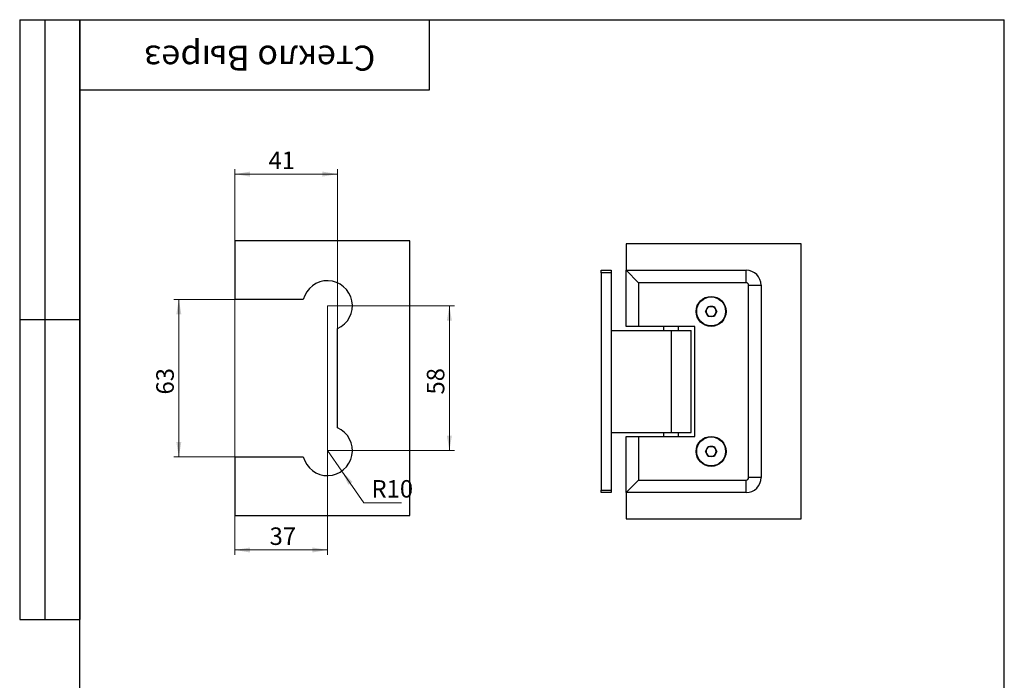
# Paper-space layout 'DRW2' of a CAD drawing. Units: millimetres. Extents: x 16 to 464, y -37 to 584.
# Drawn here: x 16 to 410, y 320 to 584 of the extents above; entities that cross this region are included whole.
import ezdxf

# ---------------------------------------------------------------- set-up
doc = ezdxf.new("R2010")
doc.units = ezdxf.units.MM
doc.styles.add('SLDTEXTSTYLE0', font='TXT', dxfattribs={"width": 0.7, "bigfont": 'bigfont'})
doc.styles.add('SLDTEXTSTYLE1', font='TXT', dxfattribs={"width": 0.7})
doc.dimstyles.new('SLDDIMSTYLE0', dxfattribs={"dimtxt": 7, "dimasz": 6, "dimexe": 0, "dimexo": 0.0625, "dimgap": 1.75, "dimtad": 2, "dimdec": 3, "dimrnd": 1e-09, "dimzin": 12, "dimdsep": 46, "dimtxsty": 'SLDTEXTSTYLE1', "dimsah": 1, "dimcen": 0.09, "dimadec": 0, "dimazin": 3, "dimtfac": 1, "dimtdec": 3, "dimtofl": 0, "dimtmove": 0, "dimatfit": 3, "dimfxl": 1, "dimfrac": 2, "dimtolj": 1, "dimtzin": 12, "dimarcsym": 0})
doc.dimstyles.new('SLDDIMSTYLE2', dxfattribs={"dimtxt": 7, "dimasz": 6, "dimexe": 0, "dimexo": 0.0625, "dimgap": 1.75, "dimtad": 0, "dimtih": 1, "dimtoh": 1, "dimdec": 3, "dimrnd": 1e-09, "dimzin": 12, "dimdsep": 46, "dimtxsty": 'SLDTEXTSTYLE1', "dimsah": 1, "dimcen": 0, "dimadec": 0, "dimazin": 3, "dimtfac": 1, "dimtdec": 3, "dimtofl": 0, "dimtmove": 0, "dimatfit": 3, "dimfxl": 1, "dimfrac": 2, "dimtolj": 1, "dimtzin": 12, "dimarcsym": 0})

# ---------------------------------------------------------------- blocks, each defined once
blk = doc.blocks.new('_D_10')
at = {"color": 7, "linetype": 'Continuous', "lineweight": 0, "ltscale": 2}
for p, q in [((102.15, 472.07), (77.68, 472.07)), ((79.68, 472.07), (79.68, 409.07)), ((102.15, 409.07), (77.68, 409.07))]:
    blk.add_line(p, q, dxfattribs=at)
at = {"color": 7, "linetype": 'Continuous', "lineweight": 18, "ltscale": 2}
for points in [[(79.68, 472.07), (78.68, 466.07), (80.68, 466.07)], [(79.68, 409.07), (80.68, 415.07), (78.68, 415.07)]]:
    blk.add_solid(points, dxfattribs=at)
at = {"color": 7, "linetype": 'Continuous', "lineweight": 18, "ltscale": 2, "insert": (70.66, 434.02), "char_height": 7, "attachment_point": 1, "rotation": 90, "style": 'SLDTEXTSTYLE1'}
blk.add_mtext('63', dxfattribs=at)
blk = doc.blocks.new('_D_11')
at = {"color": 7, "linetype": 'Continuous', "lineweight": 0, "ltscale": 2}
for p, q in [((139.15, 469.57), (189.95, 469.57)), ((187.95, 469.57), (187.95, 411.57)), ((139.15, 411.57), (189.95, 411.57))]:
    blk.add_line(p, q, dxfattribs=at)
at = {"color": 7, "linetype": 'Continuous', "lineweight": 18, "ltscale": 2}
for points in [[(187.95, 469.57), (186.95, 463.57), (188.95, 463.57)], [(187.95, 411.57), (188.95, 417.57), (186.95, 417.57)]]:
    blk.add_solid(points, dxfattribs=at)
at = {"color": 7, "linetype": 'Continuous', "lineweight": 18, "ltscale": 2, "insert": (178.93, 434.02), "char_height": 7, "attachment_point": 1, "rotation": 90, "style": 'SLDTEXTSTYLE1'}
blk.add_mtext('58', dxfattribs=at)
blk = doc.blocks.new('_D_12')
at = {"color": 7, "linetype": 'Continuous', "lineweight": 0, "ltscale": 2}
for p, q in [((102.15, 495.57), (102.15, 524.22)), ((143.15, 460.4), (143.15, 524.22)), ((143.15, 522.22), (102.15, 522.22))]:
    blk.add_line(p, q, dxfattribs=at)
at = {"color": 7, "linetype": 'Continuous', "lineweight": 18, "ltscale": 2}
for points in [[(102.15, 522.22), (108.15, 521.22), (108.15, 523.22)], [(143.15, 522.22), (137.15, 523.22), (137.15, 521.22)]]:
    blk.add_solid(points, dxfattribs=at)
at = {"color": 7, "linetype": 'Continuous', "lineweight": 18, "ltscale": 2, "insert": (115.57, 531.24), "char_height": 7, "attachment_point": 1, "style": 'SLDTEXTSTYLE1'}
blk.add_mtext('41', dxfattribs=at)
blk = doc.blocks.new('_D_13')
at = {"color": 7, "linetype": 'Continuous', "lineweight": 0, "ltscale": 2}
for p, q in [((102.15, 472.07), (102.15, 369.82)), ((139.15, 469.57), (139.15, 369.82)), ((139.15, 371.82), (102.15, 371.82))]:
    blk.add_line(p, q, dxfattribs=at)
at = {"color": 7, "linetype": 'Continuous', "lineweight": 18, "ltscale": 2}
for points in [[(102.15, 371.82), (108.15, 370.82), (108.15, 372.82)], [(139.15, 371.82), (133.15, 372.82), (133.15, 370.82)]]:
    blk.add_solid(points, dxfattribs=at)
at = {"color": 7, "linetype": 'Continuous', "lineweight": 18, "ltscale": 2, "insert": (116, 380.84), "char_height": 7, "attachment_point": 1, "style": 'SLDTEXTSTYLE1'}
blk.add_mtext('37', dxfattribs=at)
blk = doc.blocks.new('_D_14')
at = {"color": 7, "linetype": 'Continuous', "lineweight": 0, "ltscale": 2}
for p, q in [((139.15, 411.57), (144.9, 403.38)), ((144.9, 403.38), (153.76, 390.75)), ((153.76, 390.75), (168.72, 390.75))]:
    blk.add_line(p, q, dxfattribs=at)
at = {"color": 7, "linetype": 'Continuous', "lineweight": 18, "ltscale": 2}
blk.add_solid([(144.9, 403.38), (147.53, 397.9), (149.16, 399.05)], dxfattribs=at)
at = {"color": 7, "linetype": 'Continuous', "lineweight": 18, "ltscale": 2, "insert": (156.76, 399.78), "char_height": 7, "attachment_point": 1, "style": 'SLDTEXTSTYLE1'}
blk.add_mtext('R10', dxfattribs=at)

psp = doc.layouts.new('DRW2')

# ---------------------------------------------------------------- linework, layer by layer
at = {"color": 7, "linetype": 'Continuous', "lineweight": 25, "ltscale": 2}
for p, q in [((16, 584), (40, 584)), ((16, 584), (16, 344)), ((26, 584), (26, 344)), ((40, 10), (40, 584)), ((40, 584), (410, 584)), ((40, 556), (40, 584)), ((40, 584), (180, 584)), ((40, 584), (40, 344)), ((180, 556), (180, 584)), ((180, 584), (314, 584)), ((410, 10), (410, 584)), ((40, 556), (180, 556)), ((102.1522, 495.5658), (102.1522, 472.0658)), ((172.1522, 495.5658), (102.1522, 495.5658)), ((172.1522, 385.5658), (172.1522, 495.5658)), ((258.6859, 494.2753), (258.6859, 483.7753)), ((328.6859, 494.2753), (258.6859, 494.2753)), ((328.6859, 384.2753), (328.6859, 494.2753)), ((248.6859, 482.7753), (248.6859, 483.7753)), ((248.6859, 483.7753), (252.6859, 483.7753)), ((252.6859, 482.7753), (248.6859, 482.7753)), ((248.6859, 482.7753), (248.6859, 395.7753)), ((252.6859, 483.7753), (252.6859, 482.7753)), ((252.6859, 482.7753), (252.6859, 395.7753)), ((263.6859, 478.7753), (258.6859, 483.7753)), ((258.6859, 483.7753), (306.6859, 483.7753)), ((258.6859, 461.2753), (258.6859, 483.7753)), ((306.6859, 478.7753), (306.6859, 483.7753)), ((263.6859, 478.7753), (263.6859, 461.2753)), ((306.6859, 478.7753), (263.6859, 478.7753)), ((307.6859, 400.7753), (307.6859, 477.7753)), ((307.6859, 477.7753), (312.6859, 477.7753)), ((312.6859, 477.7753), (312.6859, 400.7753)), ((129.4697, 472.0658), (102.1522, 472.0658)), ((290.3649, 467.2753), (291.5254, 469.2853)), ((291.5254, 469.2853), (293.8464, 469.2853)), ((293.8464, 469.2853), (295.0068, 467.2753)), ((291.5254, 465.2653), (290.3649, 467.2753)), ((293.8464, 465.2653), (291.5254, 465.2653)), ((295.0068, 467.2753), (293.8464, 465.2653)), ((16, 464), (40, 464)), ((263.6859, 461.2753), (258.6859, 461.2753)), ((286.1859, 461.2753), (263.6859, 461.2753)), ((273.6859, 461.2753), (273.6859, 459.6753)), ((279.6859, 459.6753), (279.6859, 461.2753)), ((286.1859, 417.2753), (286.1859, 461.2753)), ((143.1522, 420.731), (143.1522, 460.4007)), ((252.6859, 459.6753), (276.6859, 459.6753)), ((276.6859, 459.6753), (276.6859, 418.8753)), ((276.6859, 459.6753), (284.6359, 459.6753)), ((284.6359, 418.8753), (284.6359, 459.6753)), ((252.6859, 418.8753), (276.6859, 418.8753)), ((273.6859, 418.8753), (273.6859, 417.2753)), ((276.6859, 418.8753), (284.6359, 418.8753)), ((279.6859, 417.2753), (279.6859, 418.8753)), ((258.6859, 394.7753), (258.6859, 417.2753)), ((258.6859, 417.2753), (263.6859, 417.2753)), ((263.6859, 417.2753), (263.6859, 399.7753)), ((263.6859, 417.2753), (286.1859, 417.2753)), ((290.3649, 411.2753), (291.5254, 413.2853)), ((291.5254, 409.2653), (290.3649, 411.2753)), ((291.5254, 413.2853), (293.8464, 413.2853)), ((293.8464, 413.2853), (295.0068, 411.2753)), ((295.0068, 411.2753), (293.8464, 409.2653)), ((102.1522, 409.0658), (102.1522, 385.5658)), ((102.1522, 409.0658), (129.4697, 409.0658)), ((293.8464, 409.2653), (291.5254, 409.2653)), ((258.6859, 394.7753), (263.6859, 399.7753)), ((263.6859, 399.7753), (306.6859, 399.7753)), ((306.6859, 394.7753), (306.6859, 399.7753)), ((312.6859, 400.7753), (307.6859, 400.7753)), ((248.6859, 395.7753), (252.6859, 395.7753)), ((248.6859, 394.7753), (248.6859, 395.7753)), ((252.6859, 394.7753), (248.6859, 394.7753)), ((252.6859, 395.7753), (252.6859, 394.7753)), ((306.6859, 394.7753), (258.6859, 394.7753)), ((258.6859, 394.7753), (258.6859, 384.2753)), ((102.1522, 385.5658), (172.1522, 385.5658)), ((258.6859, 384.2753), (328.6859, 384.2753)), ((16, 344), (40, 344))]:
    psp.add_line(p, q, dxfattribs=at)
at = {"color": 7, "linetype": 'Continuous', "lineweight": 25, "ltscale": 4}
for centre, radius in [((292.6859, 467.2753), 6), ((292.6859, 467.2753), 5.785), ((292.6859, 411.2753), 6), ((292.6859, 411.2753), 5.785)]:
    psp.add_circle(centre, radius, dxfattribs=at)
for centre, radius, start, end in [((306.6859, 477.7753), 6, 0, 90), ((139.1522, 469.5658), 10, 293.578178, 165.522488), ((306.6859, 477.7753), 1, 0, 90), ((292.6859, 467.2753), 2.01, 90, 150), ((292.6859, 467.2753), 2.01, 30, 90), ((292.6859, 467.2753), 2.01, 150, 210), ((292.6859, 467.2753), 2.01, 210, 270), ((292.6859, 467.2753), 2.01, 270, 330), ((292.6859, 467.2753), 2.01, 330, 30), ((139.1522, 411.5658), 10, 194.477512, 66.421822), ((292.6859, 411.2753), 2.01, 150, 210), ((292.6859, 411.2753), 2.01, 90, 150), ((292.6859, 411.2753), 2.01, 210, 270), ((292.6859, 411.2753), 2.01, 30, 90), ((292.6859, 411.2753), 2.01, 270, 330), ((292.6859, 411.2753), 2.01, 330, 30), ((306.6859, 400.7753), 1, 270, 0), ((306.6859, 400.7753), 6, 270, 0)]:
    psp.add_arc(centre, radius, start, end, dxfattribs=at)

# ---------------------------------------------------------------- texts
at = {"color": 7, "linetype": 'Continuous', "lineweight": 0, "ltscale": 2, "insert": (112.0808, 563.6137), "char_height": 10, "attachment_point": 2, "rotation": 180, "style": 'SLDTEXTSTYLE0'}
psp.add_mtext('Стекло Вырез', dxfattribs=at)

# ---------------------------------------------------------------- dimensions: what is measured, and where the dimension line sits
at = {"color": 7, "linetype": 'Continuous', "lineweight": 18, "ltscale": 2}
for base, p1, p2, angle, picture, middle in [((102.1522, 522.2161), (143.1522, 460.4007), (102.1522, 495.5658), 0, '_D_12', (119.3039, 522.2161)), ((79.6838, 409.0658), (102.1522, 472.0658), (102.1522, 409.0658), 90, '_D_10', (79.6838, 438.2686)), ((187.9526, 411.5658), (139.1522, 469.5658), (139.1522, 411.5658), 90, '_D_11', (187.9526, 438.2686))]:
    dim = psp.add_linear_dim(base=base, p1=p1, p2=p2, angle=angle, dimstyle='SLDDIMSTYLE0', dxfattribs=at)
    dim.commit()
    dim.dimension.update_dxf_attribs({"geometry": picture, "text_midpoint": middle, "dimtype": 160})
dim = psp.add_linear_dim(base=(102.1522, 371.8202), p1=(139.1522, 469.5658), p2=(102.1522, 472.0658), dimstyle='SLDDIMSTYLE0', dxfattribs=at)
dim.commit()
dim.dimension.update_dxf_attribs({"geometry": '_D_13', "text_midpoint": (120.2421, 371.8202), "dimtype": 160})
dim = psp.add_radius_dim(center=(139.1522, 411.5658), mpoint=(144.8978, 403.3812), dimstyle='SLDDIMSTYLE2', dxfattribs=at)
dim.commit()
dim.dimension.update_dxf_attribs({"geometry": '_D_14', "text_midpoint": (162.7413, 396.111), "dimtype": 164})

doc.saveas('drawing.dxf')
